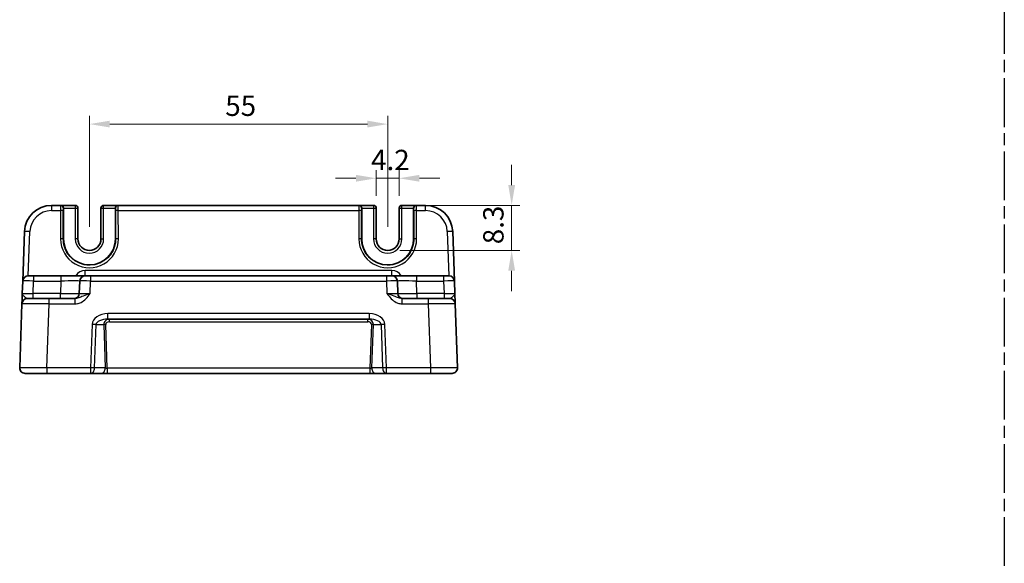
# Model space of a CAD drawing. Units: millimetres. Extents: x 22 to 2593, y 12 to 574.
# Drawn here: x 2108 to 2290, y 112 to 213 of the extents above; entities that cross this region are included whole.
import ezdxf

# ---------------------------------------------------------------- set-up
doc = ezdxf.new("R2010")
doc.units = ezdxf.units.MM
doc.header["$LTSCALE"] = 1.5
doc.linetypes.add('AM_ISO08W050', pattern=[18, 12, -1.5, 3, -1.5])
doc.linetypes.add('AM_ISO08W050x2', pattern=[9, 6, -0.75, 1.5, -0.75])
doc.layers.get('Defpoints').update_dxf_attribs({"lineweight": 25})
for name, color, linetype, lineweight in [('AM_7', 4, 'AM_ISO08W050', 25), ('Dimension (ISO)', 7, 'Continuous', 18), ('Dimension (ISO) @ 1', 7, 'Continuous', 18), ('Visible (ISO)', 7, 'Continuous', 35), ('Visible Narrow (ISO)', 7, 'Continuous', 25)]:
    doc.layers.add(name, color=color, linetype=linetype, lineweight=lineweight)
doc.styles.add('Note Text (TK)', font='txt')
doc.dimstyles.new('Default - Method 1b (TK)', dxfattribs={"dimscale": 1.5, "dimtxt": 2.5, "dimasz": 2.5, "dimexe": 1, "dimexo": 1.5, "dimgap": 1, "dimtad": 1, "dimtoh": 1, "dimrnd": 1e-08, "dimdsep": 46, "dimtxsty": 'Note Text (TK)', "dimcen": 0.09, "dimdle": 5, "dimclrd": 100, "dimclre": 100, "dimclrt": 7, "dimadec": 1, "dimazin": 1, "dimtfac": 1, "dimtmove": 0, "dimatfit": 3, "dimfxl": 0, "dimtolj": 1, "dimlwd": -1, "dimlwe": -1, "dimarcsym": 0})

# ---------------------------------------------------------------- blocks, each defined once
blk = doc.blocks.new('*D54')
at = {"layer": 'Defpoints', "color": 0, "transparency": 16777216}
for p in [(2175.83, 193.38), (2120.83, 172.18), (2175.83, 172.18)]:
    blk.add_point(p, dxfattribs=at)
at = {"layer": 'Dimension (ISO)', "color": 100, "transparency": 16777216}
for p, q in [((2120.83, 174.43), (2120.83, 194.88)), ((2175.83, 174.43), (2175.83, 194.88)), ((2124.58, 193.38), (2172.08, 193.38))]:
    blk.add_line(p, q, dxfattribs=at)
for points in [[(2124.58, 194.01), (2124.58, 192.76), (2120.83, 193.38)], [(2172.08, 194.01), (2172.08, 192.76), (2175.83, 193.38)]]:
    blk.add_solid(points, dxfattribs=at)
at = {"layer": 'Dimension (ISO)', "color": 7, "transparency": 16777216, "insert": (2145.88, 196.76), "char_height": 3.75, "attachment_point": 4, "style": 'Note Text (TK)'}
blk.add_mtext('\\A1;55', dxfattribs=at)
blk = doc.blocks.new('*D55')
at = {"layer": 'Defpoints', "color": 0, "transparency": 16777216}
for p in [(2177.93, 183.38), (2173.73, 177.88), (2177.93, 177.88)]:
    blk.add_point(p, dxfattribs=at)
at = {"layer": 'Dimension (ISO)', "color": 100, "transparency": 16777216}
for p, q in [((2173.73, 180.13), (2173.73, 184.88)), ((2177.93, 180.13), (2177.93, 184.88)), ((2169.98, 183.38), (2166.23, 183.38)), ((2173.73, 183.38), (2177.93, 183.38)), ((2181.68, 183.38), (2185.43, 183.38))]:
    blk.add_line(p, q, dxfattribs=at)
for points in [[(2169.98, 184.01), (2169.98, 182.76), (2173.73, 183.38)], [(2181.68, 184.01), (2181.68, 182.76), (2177.93, 183.38)]]:
    blk.add_solid(points, dxfattribs=at)
at = {"layer": 'Dimension (ISO)', "color": 7, "transparency": 16777216, "insert": (2172.78, 186.76), "char_height": 3.75, "attachment_point": 4, "style": 'Note Text (TK)'}
blk.add_mtext('\\A1;4.2', dxfattribs=at)
blk = doc.blocks.new('*D56')
at = {"layer": 'Defpoints', "color": 0, "transparency": 16777216}
for p in [(2181.1, 178.38), (2175.83, 170.08), (2198.69, 170.08)]:
    blk.add_point(p, dxfattribs=at)
at = {"layer": 'Dimension (ISO)', "color": 100, "transparency": 16777216}
for p, q in [((2198.69, 182.13), (2198.69, 185.88)), ((2183.35, 178.38), (2200.19, 178.38)), ((2198.69, 178.38), (2198.69, 170.08)), ((2178.08, 170.08), (2200.19, 170.08)), ((2198.69, 166.33), (2198.69, 162.58))]:
    blk.add_line(p, q, dxfattribs=at)
for points in [[(2198.07, 182.13), (2199.32, 182.13), (2198.69, 178.38)], [(2198.07, 166.33), (2199.32, 166.33), (2198.69, 170.08)]]:
    blk.add_solid(points, dxfattribs=at)
at = {"layer": 'Dimension (ISO)', "color": 7, "transparency": 16777216, "insert": (2195.32, 171.22), "char_height": 3.75, "attachment_point": 4, "rotation": 90, "style": 'Note Text (TK)'}
blk.add_mtext('\\A1;8.3', dxfattribs=at)

msp = doc.modelspace()

# ---------------------------------------------------------------- linework, layer by layer
at = {"layer": 'AM_7', "linetype": 'AM_ISO08W050x2'}
msp.add_line((2289.539, 417.8439), (2289.539, 23.0737), dxfattribs=at)
at = {"layer": 'Visible (ISO)'}
for p, q in [((2115.5212, 178.3808), (2113.8414, 178.3808)), ((2115.5212, 178.3808), (2115.5588, 178.3808)), ((2118.2171, 178.3808), (2115.5588, 178.3808)), ((2126.102, 178.3808), (2123.4436, 178.3808)), ((2126.102, 178.3808), (2126.1395, 178.3808)), ((2170.5212, 178.3808), (2126.1395, 178.3808)), ((2170.5212, 178.3808), (2170.5588, 178.3808)), ((2173.2171, 178.3808), (2170.5588, 178.3808)), ((2181.102, 178.3808), (2178.4436, 178.3808)), ((2181.102, 178.3808), (2181.1395, 178.3808)), ((2182.8194, 178.3808), (2181.1395, 178.3808)), ((2116.0459, 177.8808), (2116.0459, 172.1808)), ((2118.7171, 172.1808), (2118.7171, 177.8808)), ((2122.9436, 177.8808), (2122.9436, 172.1808)), ((2125.6149, 172.1808), (2125.6149, 177.8808)), ((2171.0459, 177.8808), (2171.0459, 172.1808)), ((2173.7171, 172.1808), (2173.7171, 177.8808)), ((2177.9436, 177.8808), (2177.9436, 172.1808)), ((2180.6149, 172.1808), (2180.6149, 177.8808)), ((2108.8444, 173.5553), (2108.5253, 164.4157)), ((2188.1355, 164.4157), (2187.8164, 173.5553)), ((2109.5246, 165.3808), (2110.524, 165.3808)), ((2115.5455, 165.3808), (2110.524, 165.3808)), ((2120.0427, 165.3808), (2115.5455, 165.3808)), ((2120.0427, 165.3808), (2121.0421, 165.3808)), ((2175.6186, 165.3808), (2121.0421, 165.3808)), ((2175.6186, 165.3808), (2176.618, 165.3808)), ((2181.1153, 165.3808), (2176.618, 165.3808)), ((2186.1367, 165.3808), (2181.1153, 165.3808)), ((2186.1367, 165.3808), (2187.1361, 165.3808)), ((2108.5253, 164.4157), (2108.446, 162.1459)), ((2119.0434, 164.4157), (2118.9641, 162.1459)), ((2177.6967, 162.1459), (2177.6174, 164.4157)), ((2188.2148, 162.1459), (2188.1355, 164.4157)), ((2108.3786, 160.2157), (2107.9665, 148.4157)), ((2109.378, 161.1808), (2113.3755, 161.1808)), ((2118.1607, 161.1808), (2113.3755, 161.1808)), ((2183.2852, 161.1808), (2178.5, 161.1808)), ((2183.2852, 161.1808), (2187.2828, 161.1808)), ((2188.6942, 148.4157), (2188.2822, 160.2157)), ((2124.2293, 157.3808), (2172.4314, 157.3808)), ((2112.9635, 147.3808), (2108.9659, 147.3808)), ((2112.9635, 147.3808), (2121.0517, 147.3808)), ((2121.0517, 147.3808), (2123.0416, 147.3808)), ((2123.0416, 147.3808), (2124.1041, 147.3808)), ((2124.1041, 147.3808), (2172.5567, 147.3808)), ((2172.5567, 147.3808), (2173.6192, 147.3808)), ((2173.6192, 147.3808), (2175.6091, 147.3808)), ((2175.6091, 147.3808), (2183.6973, 147.3808)), ((2187.6949, 147.3808), (2183.6973, 147.3808))]:
    msp.add_line(p, q, dxfattribs=at)
for centre, radius, start, end in [((2113.8414, 173.3808), 5, 90, 178), ((2118.2171, 177.8808), 0.5, 0, 90), ((2123.4436, 177.8808), 0.5, 90, 180), ((2173.2171, 177.8808), 0.5, 0, 90), ((2178.4436, 177.8808), 0.5, 90, 180), ((2182.8194, 173.3808), 5, 2, 90), ((2120.8304, 172.1808), 4.7845, 180, 0), ((2120.8304, 172.1808), 2.1133, 180, 0), ((2175.8304, 172.1808), 4.7845, 180, 0), ((2175.8304, 172.1808), 2.1133, 180, 0), ((2109.5246, 164.3808), 1, 90, 178), ((2120.0427, 164.3808), 1, 90, 178), ((2176.618, 164.3808), 1, 2, 90), ((2187.1361, 164.3808), 1, 2, 90), ((2117.9647, 162.1808), 1, 270, 358), ((2178.6961, 162.1808), 1, 182, 270), ((2109.378, 160.1808), 1, 90, 178), ((2187.2828, 160.1808), 1, 2, 90), ((2108.9659, 148.3808), 1, 178, 270), ((2187.6949, 148.3808), 1, 270, 2)]:
    msp.add_arc(centre, radius, start, end, dxfattribs=at)
for centre, major_axis, start_param, end_param in [((2115.5588, 177.8808), (0, 0.5), 4.71238898, 6.28318531), ((2126.102, 177.8808), (0, -0.5), 3.14159265, 4.71238898), ((2170.5588, 177.8808), (0, 0.5), 4.71238898, 6.28318531), ((2181.102, 177.8808), (0, -0.5), 3.14159265, 4.71238898)]:
    msp.add_ellipse(centre, major_axis=major_axis, ratio=0.97415687, start_param=start_param, end_param=end_param, dxfattribs=at)
for points, knots in [([(2108.446, 162.1459), (2108.4341, 161.8047), (2108.4221, 161.4617), (2108.4022, 160.8928), (2108.3939, 160.6553), (2108.3844, 160.3808), (2108.3816, 160.3025), (2108.3791, 160.2301), (2108.3786, 160.2157), (2108.3786, 160.2157)], [-0.000638854, -0.000638854, -0.000638854, -0.000638854, 0.124881103, 0.124881103, 0.238025852, 0.238025852, 0.308741321, 0.308741321, 0.352938488, 0.352938488, 0.352938488, 0.352938488]), ([(2188.2822, 160.2157), (2188.2822, 160.2157), (2188.2817, 160.2301), (2188.2792, 160.3025), (2188.2764, 160.3808), (2188.2668, 160.6553), (2188.2585, 160.8928), (2188.2387, 161.4617), (2188.2267, 161.8047), (2188.2148, 162.1459)], [0, 0, 0, 0, 0.044197167, 0.044197167, 0.114912634, 0.114912634, 0.228057381, 0.228057381, 0.353577335, 0.353577335, 0.353577335, 0.353577335])]:
    msp.add_open_spline(points, degree=3, knots=knots, dxfattribs=at)
at = {"layer": 'Visible Narrow (ISO)'}
for p, q in [((2113.8414, 178.3808), (2113.8414, 177.4157)), ((2118.2171, 178.3808), (2118.2171, 177.8808)), ((2123.4436, 177.8808), (2123.4436, 178.3808)), ((2173.2171, 178.3808), (2173.2171, 177.8808)), ((2178.4436, 177.8808), (2178.4436, 178.3808)), ((2182.8194, 177.4157), (2182.8194, 178.3808)), ((2113.8414, 177.4157), (2115.5081, 177.4157)), ((2115.5081, 177.4157), (2115.5034, 172.1983)), ((2116.0032, 172.1808), (2116.008, 177.3983)), ((2116.0211, 177.8808), (2116.0459, 177.8808)), ((2116.0459, 177.8808), (2118.2171, 177.8808)), ((2118.2171, 177.8808), (2118.7171, 177.8808)), ((2118.2171, 177.8808), (2118.2171, 172.1808)), ((2122.9436, 177.8808), (2123.4436, 177.8808)), ((2123.4436, 172.1808), (2123.4436, 177.8808)), ((2123.4436, 177.8808), (2125.6149, 177.8808)), ((2125.6149, 177.8808), (2125.6397, 177.8808)), ((2125.6528, 177.3983), (2125.6576, 172.1808)), ((2126.1526, 177.4157), (2170.5081, 177.4157)), ((2126.1574, 172.1983), (2126.1526, 177.4157)), ((2170.5081, 177.4157), (2170.5034, 172.1983)), ((2171.0032, 172.1808), (2171.008, 177.3983)), ((2171.0211, 177.8808), (2171.0459, 177.8808)), ((2171.0459, 177.8808), (2173.2171, 177.8808)), ((2173.2171, 177.8808), (2173.7171, 177.8808)), ((2173.2171, 177.8808), (2173.2171, 172.1808)), ((2177.9436, 177.8808), (2178.4436, 177.8808)), ((2178.4436, 172.1808), (2178.4436, 177.8808)), ((2178.4436, 177.8808), (2180.6149, 177.8808)), ((2180.6149, 177.8808), (2180.6397, 177.8808)), ((2180.6528, 177.3983), (2180.6576, 172.1808)), ((2181.1526, 177.4157), (2182.8194, 177.4157)), ((2181.1574, 172.1983), (2181.1526, 177.4157)), ((2109.5584, 165.3808), (2109.8438, 173.5553)), ((2186.817, 173.5553), (2187.1024, 165.3808)), ((2116.0032, 172.1808), (2116.0459, 172.1808)), ((2118.7171, 172.1808), (2118.2171, 172.1808)), ((2122.9436, 172.1808), (2123.4436, 172.1808)), ((2125.6576, 172.1808), (2125.6149, 172.1808)), ((2171.0032, 172.1808), (2171.0459, 172.1808)), ((2173.7171, 172.1808), (2173.2171, 172.1808)), ((2177.9436, 172.1808), (2178.4436, 172.1808)), ((2180.6576, 172.1808), (2180.6149, 172.1808)), ((2110.524, 165.3808), (2110.524, 164.4157)), ((2115.5455, 165.3808), (2115.5455, 164.4157)), ((2120.0427, 165.3808), (2120.0427, 166.3459)), ((2176.618, 166.3459), (2120.0427, 166.3459)), ((2121.0421, 165.3808), (2121.0421, 164.4157)), ((2175.6186, 165.3808), (2175.6186, 164.4157)), ((2176.618, 165.3808), (2176.618, 166.3459)), ((2181.1153, 165.3808), (2181.1153, 164.4157)), ((2186.1367, 165.3808), (2186.1367, 164.4157)), ((2110.4448, 162.1459), (2110.524, 164.4157)), ((2110.524, 164.4157), (2115.5455, 164.4157)), ((2115.5455, 164.4157), (2115.4662, 162.1459)), ((2120.9629, 162.1459), (2121.0421, 164.4157)), ((2121.0421, 164.4157), (2175.6186, 164.4157)), ((2175.6186, 164.4157), (2175.6979, 162.1459)), ((2181.1946, 162.1459), (2181.1153, 164.4157)), ((2181.1153, 164.4157), (2186.1367, 164.4157)), ((2186.1367, 164.4157), (2186.216, 162.1459)), ((2115.4662, 162.1459), (2110.4448, 162.1459)), ((2110.4448, 161.1808), (2110.4448, 162.1459)), ((2115.4662, 161.1808), (2115.4662, 162.1459)), ((2186.216, 162.1459), (2181.1946, 162.1459)), ((2181.1946, 162.1459), (2181.1946, 161.1808)), ((2186.216, 162.1459), (2186.216, 161.1808)), ((2112.9635, 148.4157), (2113.3755, 160.2157)), ((2113.3755, 160.2157), (2113.3755, 161.1808)), ((2113.3755, 160.2157), (2118.1607, 160.2157)), ((2118.1607, 161.1808), (2118.1607, 160.2157)), ((2178.5, 160.2157), (2178.5, 161.1808)), ((2178.5, 160.2157), (2183.2852, 160.2157)), ((2183.2852, 161.1808), (2183.2852, 160.2157)), ((2183.2852, 160.2157), (2183.6973, 148.4157)), ((2172.4314, 158.4157), (2124.2293, 158.4157)), ((2124.2293, 157.3808), (2124.2293, 158.4157)), ((2172.4314, 158.4157), (2172.4314, 157.3808)), ((2121.3311, 156.4157), (2121.0517, 148.4157)), ((2121.7588, 148.3808), (2122.0382, 156.3808)), ((2122.0382, 156.3808), (2123.4693, 156.3808)), ((2123.4693, 156.3808), (2123.7487, 148.3808)), ((2124.1041, 148.3459), (2123.8229, 156.3983)), ((2124.5125, 156.8983), (2124.5125, 157.3808)), ((2124.5125, 156.8983), (2172.1482, 156.8983)), ((2172.1482, 156.8983), (2172.1482, 157.3808)), ((2172.8379, 156.3983), (2172.5567, 148.3459)), ((2172.9121, 148.3808), (2173.1914, 156.3808)), ((2173.1914, 156.3808), (2174.6226, 156.3808)), ((2174.6226, 156.3808), (2174.902, 148.3808)), ((2175.6091, 148.4157), (2175.3297, 156.4157)), ((2112.9635, 148.4157), (2112.9635, 147.3808)), ((2121.0517, 148.4157), (2112.9635, 148.4157)), ((2121.0517, 148.4157), (2121.0517, 147.3808)), ((2123.7487, 148.3808), (2121.7588, 148.3808)), ((2124.1041, 148.3459), (2124.1041, 147.3808)), ((2172.5567, 148.3459), (2124.1041, 148.3459)), ((2172.5567, 148.3459), (2172.5567, 147.3808)), ((2174.902, 148.3808), (2172.9121, 148.3808)), ((2183.6973, 148.4157), (2175.6091, 148.4157)), ((2175.6091, 147.3808), (2175.6091, 148.4157)), ((2183.6973, 148.4157), (2183.6973, 147.3808))]:
    msp.add_line(p, q, dxfattribs=at)
for centre, radius, start, end in [((2113.8414, 173.4157), 4, 90, 178), ((2182.8194, 173.4157), 4, 2, 90), ((2120.8304, 172.1808), 2.6133, 180, 0), ((2175.8304, 172.1808), 2.6133, 180, 0), ((2120.0427, 164.3459), 2, 90, 148.838659), ((2176.618, 164.3459), 2, 31.161341, 90)]:
    msp.add_arc(centre, radius, start, end, dxfattribs=at)
for centre, major_axis, ratio, start_param, end_param in [((2115.5212, 177.3808), (0, -1), 0.01309296, 3.14159265, 4.6774824), ((2115.5212, 177.8808), (0, 0.5), 0.99965732, 4.71238898, 6.28318531), ((2126.1395, 177.8808), (0, 0.5), 0.99965732, 0, 1.57079633), ((2126.1395, 177.3808), (0, 1), 0.01309296, 4.74729557, 6.28318531), ((2170.5212, 177.3808), (0, -1), 0.01309296, 3.14159265, 4.6774824), ((2170.5212, 177.8808), (0, 0.5), 0.99965732, 4.71238898, 6.28318531), ((2181.1395, 177.8808), (0, 0.5), 0.99965732, 0, 1.57079633), ((2181.1395, 177.3808), (0, 1), 0.01309296, 4.74729557, 6.28318531), ((2115.5081, 177.3983), (0.5, -0.0005), 0.03489948, 0.0261959, 1.57082824), ((2116.0211, 177.3808), (0, 0.5), 0.02618592, 0, 1.53588974), ((2125.6397, 177.3808), (0, -0.5), 0.02618592, 1.60570291, 3.14159265), ((2126.1526, 177.3983), (-0.5, -0.0005), 0.03489948, 4.71235707, 6.25698941), ((2170.5081, 177.3983), (0.5, -0.0005), 0.03489948, 0.0261959, 1.57082824), ((2171.0211, 177.3808), (0, 0.5), 0.02618592, 0, 1.53588974), ((2180.6397, 177.3808), (0, -0.5), 0.02618592, 1.60570291, 3.14159265), ((2181.1526, 177.3983), (-0.5, -0.0005), 0.03489948, 4.71235707, 6.25698941), ((2109.8438, 173.5204), (-0.9994, 0.0349), 0.03487826, 4.71360696, 6.28318531), ((2186.817, 173.5204), (0.9994, 0.0349), 0.03487826, 0, 1.56957835), ((2120.8304, 172.1934), (0, -5.327), 0.99999958, 4.71147455, 7.85489607), ((2115.5034, 172.1808), (0.5, -0.0005), 0.03489948, 0.0261959, 1.57082824), ((2126.1574, 172.1808), (-0.5, -0.0005), 0.03489948, 4.71235707, 6.25698941), ((2175.8304, 172.1934), (0, -5.327), 0.99999958, 4.71147455, 7.85489607), ((2170.5034, 172.1808), (0.5, -0.0005), 0.03489948, 0.0261959, 1.57082824), ((2181.1574, 172.1808), (-0.5, -0.0005), 0.03489948, 4.71235707, 6.25698941), ((2110.5253, 164.3808), (2, -0.0349), 0.01743381, 1.57170981, 3.14128816), ((2115.54, 164.3808), (3.5034, 0.0349), 0.00994517, 6.28273874, 7.8523171), ((2121.0434, 164.3808), (2, -0.0349), 0.01743381, 1.57170981, 3.14128816), ((2175.6174, 164.3808), (2, 0.0349), 0.01743381, 0.00030449, 1.56988285), ((2181.1208, 164.3808), (3.5034, -0.0349), 0.00994517, 1.57246087, 3.14203922), ((2186.1355, 164.3808), (2, 0.0349), 0.01743381, 0.00030449, 1.56988285), ((2110.4484, 162.1808), (-2.0024, -0.0349), 0.0173914, 6.28227405, 7.8518524), ((2115.4632, 162.1808), (-3.5009, 0.0349), 0.00995902, 1.57176587, 3.14134422), ((2120.9665, 162.1808), (-2.0024, -0.0349), 0.0173914, 6.28227405, 7.8518524), ((2175.6942, 162.1808), (-2.0024, 0.0349), 0.0173914, 1.57292556, 3.14250391), ((2181.1976, 162.1808), (-3.5009, -0.0349), 0.00995902, 0.00024844, 1.56982679), ((2186.2123, 162.1808), (-2.0024, 0.0349), 0.0173914, 1.57292556, 3.14250391), ((2113.3804, 160.1808), (5.0018, -0.0349), 0.00697021, 1.57181957, 3.14139792), ((2183.2804, 160.1808), (5.0018, 0.0349), 0.00697021, 0.00019473, 1.56977309), ((2124.1595, 156.4157), (-2.8284, -0.0985), 0.70624659, 4.6631035, 6.23389983), ((2172.5013, 156.4157), (2.8284, -0.0985), 0.70624659, 0.04928548, 1.6200818), ((2121.3311, 156.3808), (0.9994, -0.0349), 0.03487826, 0.78600715, 1.5720143), ((2124.1595, 156.3808), (-2.1224, -0.0423), 0.47074871, 4.67010066, 6.24089699), ((2124.53, 156.3808), (-1.0521, 0.1439), 0.94055809, 4.8567571, 6.42755343), ((2123.8229, 156.3808), (-0.4997, -0.0174), 0.03487826, 4.71117101, 5.49717816), ((2124.53, 156.3983), (-0.7071, 0.0246), 0.70624659, 4.76167446, 6.33247078), ((2172.1308, 156.3808), (1.0521, 0.1439), 0.94055809, 6.13881719, 7.70961351), ((2172.1308, 156.3983), (0.7071, 0.0246), 0.70624659, 6.23389983, 7.80469616), ((2172.5013, 156.3808), (2.1224, -0.0423), 0.47074871, 0.04228832, 1.61308465), ((2172.8379, 156.3808), (0.4997, -0.0174), 0.03487826, 0.78600715, 1.5720143), ((2175.3297, 156.3808), (0.9994, 0.0349), 0.03487826, 1.56957835, 2.3555855), ((2112.9684, 148.3808), (-5.0018, 0.0349), 0.00697021, 4.71341222, 6.28299057), ((2121.0517, 148.3808), (-0.9994, 0.0349), 0.03487826, 3.9275998, 4.71360696), ((2121.0517, 148.3808), (0, -1), 0.70710678, 0, 1.57079633), ((2123.0416, 148.3808), (0, -1), 0.70710678, 0, 1.57079633), ((2124.1023, 148.3808), (-0.5015, 0.0352), 0.06899563, 0.79327012, 1.57927727), ((2172.5585, 148.3808), (-0.5015, -0.0352), 0.06899563, 1.56231538, 2.34832253), ((2173.6192, 148.3808), (0, -1), 0.70710678, 4.71238898, 6.28318531), ((2175.6091, 148.3808), (-0.9994, -0.0349), 0.03487826, 4.71117101, 5.49717816), ((2175.6091, 148.3808), (0, -1), 0.70710678, 4.71238898, 6.28318531), ((2183.6924, 148.3808), (-5.0018, -0.0349), 0.00697021, 3.14178738, 4.71136574)]:
    msp.add_ellipse(centre, major_axis=major_axis, ratio=ratio, start_param=start_param, end_param=end_param, dxfattribs=at)
for points, knots in [([(2125.6576, 172.1808), (2125.6581, 171.6978), (2125.5855, 171.2148), (2125.2154, 170.0147), (2124.8071, 169.3325), (2123.3946, 167.9033), (2122.1766, 167.3782), (2119.363, 167.3141), (2117.79, 168.1082), (2116.3137, 170.2067), (2116.0056, 171.1935), (2116.0032, 172.1808)], [-1.57171076, -1.57171076, -1.57171076, -1.57171076, -1.27152777, -1.27152777, -0.79123499, -0.79123499, -0.02276654, -0.02276654, 0.95765753, 0.95765753, 1.57171076, 1.57171076, 1.57171076, 1.57171076]), ([(2180.6576, 172.1808), (2180.6552, 171.1935), (2180.347, 170.2067), (2178.8708, 168.1082), (2177.2978, 167.3141), (2174.4842, 167.3782), (2173.2662, 167.9033), (2171.8537, 169.3325), (2171.4454, 170.0147), (2171.0753, 171.2148), (2171.0027, 171.6978), (2171.0032, 172.1808)], [-1.57171076, -1.57171076, -1.57171076, -1.57171076, -0.95765753, -0.95765753, 0.02276654, 0.02276654, 0.79123499, 0.79123499, 1.27152777, 1.27152777, 1.57171076, 1.57171076, 1.57171076, 1.57171076]), ([(2109.378, 161.1808), (2109.3535, 161.1808), (2109.3262, 161.188), (2109.2463, 161.2242), (2109.1889, 161.2634), (2109.0126, 161.4006), (2108.8722, 161.5193), (2108.5807, 161.8038), (2108.44, 161.9753), (2108.446, 162.1459)], [-0.352938488, -0.352938488, -0.352938488, -0.352938488, -0.308741321, -0.308741321, -0.238025852, -0.238025852, -0.124881103, -0.124881103, 0.000638854, 0.000638854, 0.000638854, 0.000638854]), ([(2118.1607, 160.2157), (2118.3081, 160.2157), (2118.4564, 160.2301), (2118.8359, 160.3025), (2119.0606, 160.3808), (2119.6117, 160.6553), (2119.9136, 160.8928), (2120.4702, 161.4617), (2120.721, 161.8047), (2120.9629, 162.1459)], [0, 0, 0, 0, 0.044197167, 0.044197167, 0.114912635, 0.114912635, 0.228057383, 0.228057383, 0.353577337, 0.353577337, 0.353577337, 0.353577337]), ([(2120.9629, 162.1459), (2120.48, 161.9753), (2120.0184, 161.8038), (2119.3432, 161.5193), (2119.0859, 161.4006), (2118.6971, 161.2634), (2118.5554, 161.2242), (2118.3291, 161.188), (2118.2437, 161.1808), (2118.1607, 161.1808)], [-0.353577337, -0.353577337, -0.353577337, -0.353577337, -0.228057383, -0.228057383, -0.114912635, -0.114912635, -0.044197167, -0.044197167, 0, 0, 0, 0]), ([(2175.6979, 162.1459), (2175.9398, 161.8047), (2176.1906, 161.4617), (2176.7472, 160.8928), (2177.049, 160.6553), (2177.6001, 160.3808), (2177.8249, 160.3025), (2178.2043, 160.2301), (2178.3527, 160.2157), (2178.5, 160.2157)], [-0.000638848, -0.000638848, -0.000638848, -0.000638848, 0.124881106, 0.124881106, 0.238025854, 0.238025854, 0.308741321, 0.308741321, 0.352938488, 0.352938488, 0.352938488, 0.352938488]), ([(2178.5, 161.1808), (2178.4171, 161.1808), (2178.3317, 161.188), (2178.1054, 161.2242), (2177.9637, 161.2634), (2177.5749, 161.4006), (2177.3176, 161.5193), (2176.6424, 161.8038), (2176.1807, 161.9753), (2175.6979, 162.1459)], [-0.352938488, -0.352938488, -0.352938488, -0.352938488, -0.308741321, -0.308741321, -0.238025854, -0.238025854, -0.124881106, -0.124881106, 0.000638848, 0.000638848, 0.000638848, 0.000638848]), ([(2188.2148, 162.1459), (2188.2207, 161.9753), (2188.08, 161.8038), (2187.7885, 161.5193), (2187.6482, 161.4006), (2187.4718, 161.2634), (2187.4144, 161.2242), (2187.3346, 161.188), (2187.3073, 161.1808), (2187.2828, 161.1808)], [-0.353577335, -0.353577335, -0.353577335, -0.353577335, -0.228057381, -0.228057381, -0.114912634, -0.114912634, -0.044197167, -0.044197167, 0, 0, 0, 0])]:
    msp.add_open_spline(points, degree=3, knots=knots, dxfattribs=at)

# ---------------------------------------------------------------- dimensions: what is measured, and where the dimension line sits
at = {"layer": 'Dimension (ISO) @ 1', "color": 100, "true_color": 0x00ff3f}
for base, p1, p2, angle, override, picture, middle in [((2175.8304, 193.3808), (2120.8304, 172.1808), (2175.8304, 172.1808), 180, {"dimscale": 1, "dimtxt": 3.75, "dimasz": 3.75, "dimexe": 1.5, "dimexo": 2.25, "dimgap": 1.5, "dimtoh": 0, "dimcen": 0.135, "dimtix": 0, "dimtofl": 0, "dimtmove": 0, "dimatfit": 1}, '*D54', (2148.3304, 193.3808)), ((2198.6949, 170.0808), (2181.102, 178.3808), (2175.8304, 170.0808), 90, {"dimscale": 1, "dimtxt": 3.75, "dimasz": 3.75, "dimexe": 1.5, "dimexo": 2.25, "dimgap": 1.5, "dimtoh": 0, "dimcen": 0.135, "dimtix": 0, "dimtofl": 1, "dimtmove": 0, "dimatfit": 1}, '*D56', (2198.6949, 174.2308))]:
    dim = msp.add_linear_dim(base=base, p1=p1, p2=p2, angle=angle, dimstyle='Default - Method 1b (TK)', override=override, dxfattribs=at)
    dim.commit()
    dim.dimension.update_dxf_attribs({"geometry": picture, "text_midpoint": middle, "dimtype": 128})
dim = msp.add_linear_dim(base=(2177.9304, 183.3808), p1=(2173.7304, 177.8808), p2=(2177.9304, 177.8808), dimstyle='Default - Method 1b (TK)', override={"dimscale": 1, "dimtxt": 3.75, "dimasz": 3.75, "dimexe": 1.5, "dimexo": 2.25, "dimgap": 1.5, "dimtoh": 0, "dimcen": 0.135, "dimtix": 0, "dimtofl": 1, "dimtmove": 0, "dimatfit": 1}, dxfattribs=at)
dim.commit()
dim.dimension.update_dxf_attribs({"geometry": '*D55', "text_midpoint": (2175.8304, 183.3808), "dimtype": 128})

doc.saveas('drawing.dxf')
